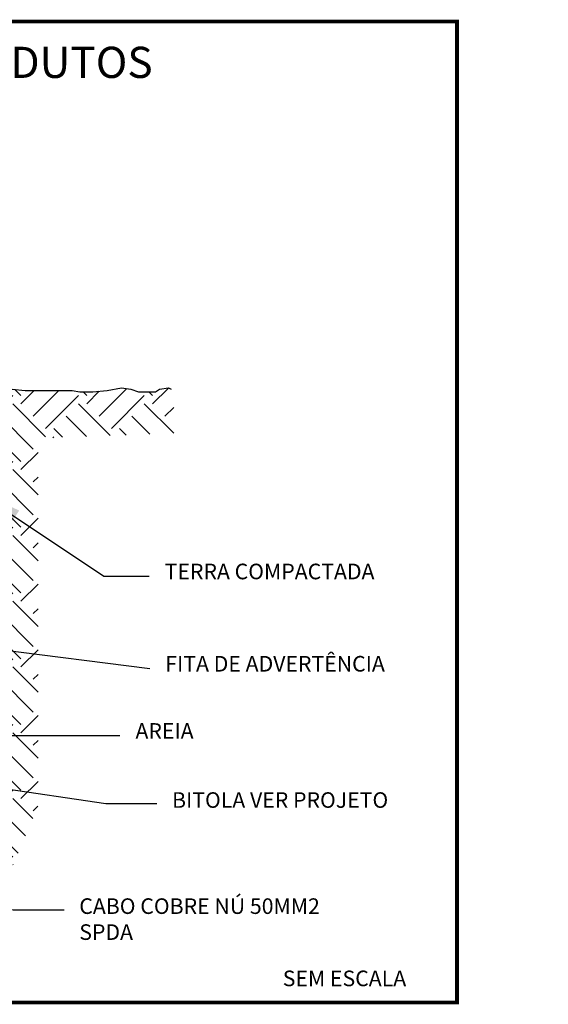
# Model space of a CAD drawing. Units: millimetres. Extents: x 76 to 3049, y 43 to 868.
# Drawn here: x 351 to 385, y 658 to 721 of the extents above; entities that cross this region are included whole.
import ezdxf

# ---------------------------------------------------------------- set-up
doc = ezdxf.new("R2010")
doc.units = ezdxf.units.MM
doc.header["$LTSCALE"] = 0.5
doc.styles.add('arial', font='arial.ttf')
doc.styles.add('ROMANC', font='romanc')
doc.styles.get("Standard").update_dxf_attribs({"font": 'arial.ttf'})
doc.dimstyles.new('ISO-25', dxfattribs={"dimtxt": 2.5, "dimasz": 2.5, "dimexe": 1.25, "dimexo": 0.625, "dimtad": 1, "dimtxsty": 'Standard', "dimcen": 2.5, "dimadec": 0, "dimazin": 0, "dimtfac": 1, "dimtmove": 0, "dimatfit": 3, "dimfxl": 1, "dimarcsym": 0})

# ---------------------------------------------------------------- blocks, each defined once
blk = doc.blocks.new('G018')
h = blk.add_hatch()
h.set_pattern_fill('EARTH', color=8, scale=0.047, angle=45)
h.set_pattern_definition([(45, (-408.7516, -773.37588), (6e-17, 0.42207204), [0.29845, -0.29845]), (45, (-408.83073, -773.29674), (6e-17, 0.42207204), [0.29845, -0.29845]), (45, (-408.90987, -773.2176), (6e-17, 0.42207204), [0.29845, -0.29845]), (135, (-408.90987, -773.16484), (-0.42207204, 6e-17), [0.29845, -0.29845]), (135, (-408.83073, -773.0857), (-0.42207204, 6e-17), [0.29845, -0.29845]), (135, (-408.7516, -773.00657), (-0.42207204, 6e-17), [0.29845, -0.29845])])
h.paths.add_polyline_path([(5.4316, 3.9336), (5.4148, 3.942), (5.3563, 3.9336), (5.3313, 3.9169), (5.2226, 3.9169), (5.1725, 3.9336), (5.114, 3.942), (5.0221, 3.9253), (4.9301, 3.9169), (4.8466, 3.9169), (4.7964, 3.9253), (4.7546, 3.9253), (4.7045, 3.9253), (4.6126, 3.9253), (4.5541, 3.9253), (4.4956, 3.9253), (4.412, 3.9336), (4.3953, 3.9336), (4.3619, 3.9169), (4.295, 3.8919), (4.2866, 3.8835), (4.2532, 3.8752), (4.2281, 3.8585), (4.2198, 3.8167), (4.2031, 3.7749), (4.2281, 3.7081), (4.2281, 3.6329), (4.2198, 3.5912), (4.2198, 3.5494), (4.2198, 3.4742), (4.2281, 3.4492), (4.2532, 3.3991), (4.2616, 3.3406), (4.2616, 3.2738), (4.2616, 3.2153), (4.2532, 3.1568), (4.2365, 3.0983), (4.2114, 3.0065), (4.2114, 2.9146), (4.2281, 2.8812), (4.2365, 2.8478), (4.2365, 2.7308), (4.2365, 2.6723), (4.2281, 2.6139), (4.2114, 2.5554), (4.2281, 2.5053), (4.2365, 2.4635), (4.2532, 2.3716), (4.2532, 2.3132), (4.2365, 2.238), (4.2365, 2.1879), (4.2365, 2.1378), (4.2114, 2.0709), (4.2114, 1.9624), (4.2114, 1.9289), (4.2114, 1.8538), (4.2281, 1.812), (4.2365, 1.7368), (4.2365, 1.6784), (4.2365, 1.6115), (4.2281, 1.5698), (4.2114, 1.4612), (4.2031, 1.3776), (4.2114, 1.3108), (4.2281, 1.2607), (4.2281, 1.2106), (4.2281, 1.1688), (4.2281, 1.1271), (4.2114, 1.0937), (4.1864, 1.0352), (4.178, 1.0101), (4.1529, 0.9684), (4.0861, 0.9433), (4.0838, 0.9256), (4.0712, 0.9176), (4.0368, 0.9073), (3.9874, 0.8843), (3.9163, 0.8637), (3.7993, 0.8293), (3.594, 0.7743), (3.3462, 0.6895), (3.0612, 0.7162), (2.9122, 0.7621), (2.7927, 0.7878), (2.6933, 0.8375), (2.5985, 0.9349), (2.5484, 0.9433), (2.5066, 0.96), (2.4731, 1.0018), (2.4731, 1.0686), (2.4481, 1.1354), (2.4481, 1.1521), (2.4564, 1.1855), (2.4564, 1.2189), (2.4564, 1.2607), (2.4564, 1.3359), (2.4481, 1.3776), (2.4314, 1.4194), (2.4314, 1.4612), (2.4481, 1.5614), (2.4481, 1.6449), (2.4314, 1.6867), (2.4314, 1.7452), (2.4314, 1.7702), (2.4731, 1.8955), (2.4564, 1.9624), (2.4481, 2.0375), (2.4314, 2.1461), (2.4314, 2.1795), (2.4481, 2.2714), (2.4731, 2.3549), (2.4314, 2.4134), (2.4314, 2.4552), (2.4314, 2.5554), (2.4481, 2.5721), (2.4731, 2.6306), (2.4731, 2.6723), (2.4564, 2.7308), (2.4564, 2.7559), (2.4314, 2.7809), (2.423, 2.8394), (2.423, 2.948), (2.423, 2.9981), (2.423, 3.0315), (2.4481, 3.0566), (2.4564, 3.1318), (2.4481, 3.1819), (2.4481, 3.1902), (2.423, 3.2571), (2.423, 3.3489), (2.4314, 3.3907), (2.4481, 3.4492), (2.4564, 3.5327), (2.4564, 3.5578), (2.423, 3.6079), (2.423, 3.6413), (2.423, 3.7081), (2.423, 3.7248), (2.4564, 3.7749), (2.4564, 3.8167), (2.4481, 3.8585), (2.4314, 3.8835), (2.4063, 3.9086), (2.3812, 3.9169), (2.3311, 3.9253), (2.2893, 3.9169), (2.2308, 3.9169), (2.189, 3.9253), (2.1639, 3.9336), (2.0971, 3.9336), (2.0636, 3.9336), (1.9968, 3.9169), (1.9216, 3.9169), (1.8714, 3.9169), (1.8046, 3.9253), (1.7461, 3.9336), (1.7043, 3.9336), (1.6291, 3.9336), (1.5873, 3.9253), (1.5121, 3.9169), (1.4285, 3.9086), (1.3449, 3.9086), (1.3199, 3.9169), (1.1945, 3.9336), (1.136, 3.9336), (1.0691, 3.9169), (1.019, 3.9169), (0.9772, 3.9086), (0.8293, 3.9227), (0.9051, 3.5427), (2.0267, 3.5427), (2.0863, 0.9388), (2.3046, 0.661), (2.7861, 0.4577), (3.9398, 0.3994), (4.3626, 0.7502), (4.578, 1.2604), (4.578, 3.6202), (5.4715, 3.6521)])
for p, q in [((4.412, 3.9336), (4.4956, 3.9253)), ((4.4956, 3.9253), (4.5541, 3.9253)), ((4.5541, 3.9253), (4.6126, 3.9253)), ((4.6126, 3.9253), (4.7045, 3.9253)), ((4.7045, 3.9253), (4.7546, 3.9253)), ((4.7546, 3.9253), (4.7964, 3.9253)), ((4.7964, 3.9253), (4.8466, 3.9169)), ((4.8466, 3.9169), (4.9301, 3.9169)), ((4.9301, 3.9169), (5.0221, 3.9253)), ((5.0221, 3.9253), (5.114, 3.942)), ((5.114, 3.942), (5.1725, 3.9336)), ((5.1725, 3.9336), (5.2226, 3.9169)), ((5.2226, 3.9169), (5.3313, 3.9169)), ((5.3313, 3.9169), (5.3563, 3.9336)), ((5.3563, 3.9336), (5.4148, 3.942)), ((5.4148, 3.942), (5.4316, 3.9336))]:
    blk.add_line(p, q)
at = {"const_width": 0.024}
blk.add_lwpolyline([(0, 6.2929), (7.2654, 6.2929), (7.2654, 0), (0, 0)], close=True, dxfattribs=at)
at = {"style": 'ROMANC', "oblique": 10}
blk.add_text('DETALHE - VALETA PARA ELETRODUTOS', height=0.2, dxfattribs=at).set_placement((0.2286, 5.9311))
at = {"style": 'arial'}
blk.add_text('SEM ESCALA', height=0.1, dxfattribs=at).set_placement((6.1477, 0.1042))
at = {"char_height": 0.1, "attachment_point": 1, "style": 'arial'}
for s, insert in [('TERRA COMPACTADA', (5.3903, 2.8148)), ('FITA DE ADVERTÊNCIA', (5.3944, 2.2227)), ('AREIA', (5.2029, 1.7917)), ('BITOLA VER PROJETO', (5.4376, 1.3485)), ('CABO COBRE NÚ 50MM2 \\PSPDA', (4.8425, 0.6678))]:
    blk.add_mtext(s, dxfattribs=dict(at, insert=insert))
at = {"annotation_type": 0, "has_hookline": 1, "hookline_direction": 0}
for points, text_width in [([(4.1799, 3.2813), (5.0002, 2.7348), (5.2903, 2.7348)], 1.495), ([(3.6602, 2.3505), (5.2944, 2.1427)], 1.5567), ([(4.0228, 1.7117), (5.1029, 1.7117)], 0.4194), ([(3.9884, 1.429), (5.0133, 1.2757), (5.3404, 1.2758)], 1.505), ([(3.3934, 0.7483), (4.4182, 0.5949), (4.7454, 0.5951)], 1.6624)]:
    blk.add_leader(points, dimstyle='ISO-25', override={"dimscale": 2, "dimtxt": 0.08, "dimasz": 0.15, "dimexe": 0.12, "dimexo": 0.06, "dimgap": 0.05, "dimtad": 0, "dimcen": 0.09, "dimclrd": 256, "dimclre": 8, "dimclrt": 8, "dimfxl": 0.1}, dxfattribs=dict(at, text_width=text_width))

msp = doc.modelspace()

# ---------------------------------------------------------------- block references
at = {"xscale": 10, "yscale": 10, "zscale": 10}
msp.add_blockref('G018', (306.419, 658.201), dxfattribs=at)

doc.saveas('drawing.dxf')
